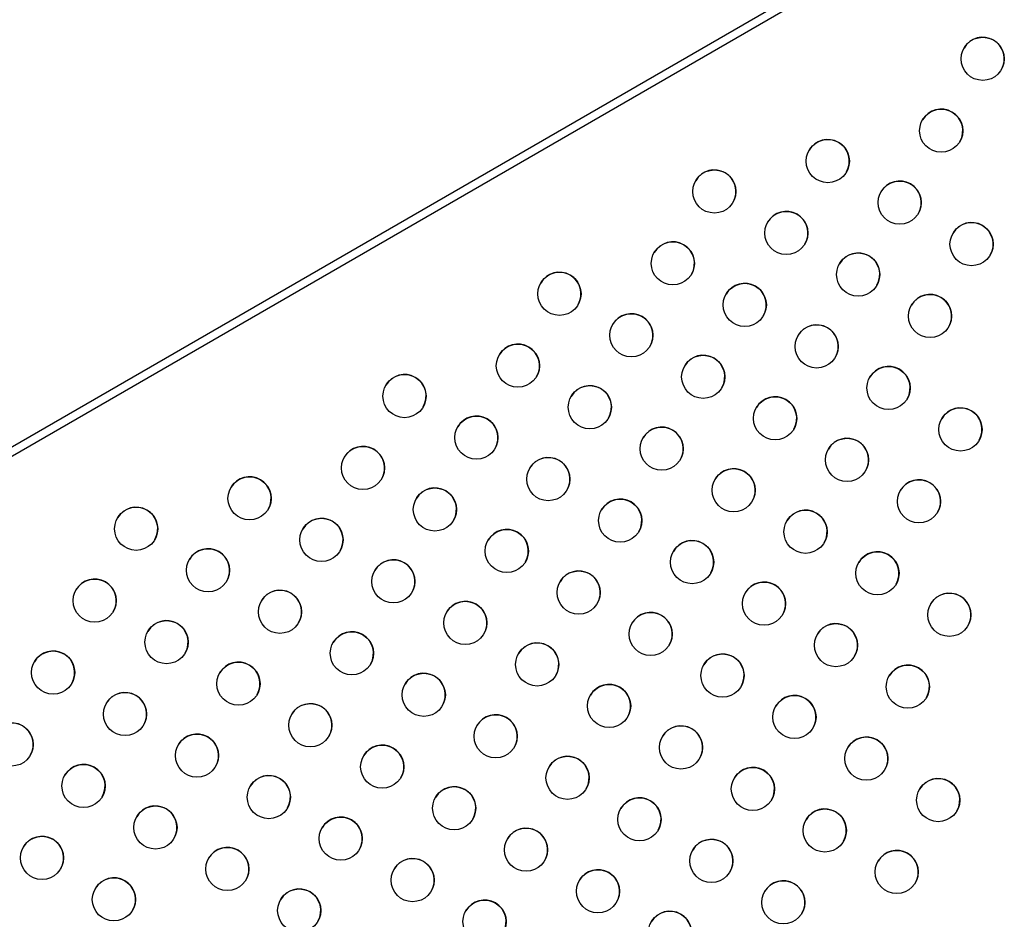
# Model space of a CAD drawing. Units: millimetres. Extents: x -12251.1 to -12214.1, y 20642.1 to 20664.3.
# Drawn here: x -12227.4 to -12226.8, y 20658.4 to 20658.9 of the extents above; entities that cross this region are included whole.
import ezdxf

# ---------------------------------------------------------------- set-up
doc = ezdxf.new("R2010")
doc.units = ezdxf.units.MM
doc.layers.get('0').update_dxf_attribs({"lineweight": 30})

# ---------------------------------------------------------------- blocks, each defined once
blk = doc.blocks.new('יער הגשם 3181')
at = {"color": 7, "linetype": 'Continuous', "lineweight": 25}
for p, q in [((-2.36995, 7.50789), (-1.61943, 7.9412)), ((-2.36995, 7.50789), (-1.61943, 7.9412)), ((-1.61624, 7.93727), (-2.36814, 7.50316))]:
    blk.add_line(p, q, dxfattribs=at)
for centre in [(-1.60904, 7.84328), (-1.63404, 7.79998), (-1.70234, 7.78168), (-1.77064, 7.76338), (-1.65904, 7.75668), (-1.72734, 7.73838), (-1.61574, 7.73168), (-1.79564, 7.72008), (-1.68404, 7.71338), (-1.86394, 7.70177), (-1.75234, 7.69508), (-1.64074, 7.68838), (-1.82064, 7.67677), (-1.70904, 7.67008), (-1.88894, 7.65847), (-1.77734, 7.65177), (-1.66574, 7.64508), (-1.95724, 7.64017), (-1.84564, 7.63347), (-1.73404, 7.62677), (-1.62243, 7.62008), (-1.91394, 7.61517), (-1.80234, 7.60847), (-1.69074, 7.60177), (-1.98224, 7.59687), (-1.87064, 7.59017), (-1.75904, 7.58347), (-2.05054, 7.57857), (-1.64743, 7.57677), (-1.93894, 7.57187), (-1.82734, 7.56517), (-2.11884, 7.56027), (-2.00724, 7.55357), (-1.71574, 7.55847), (-1.89564, 7.54687), (-2.07554, 7.53527), (-1.78404, 7.54017), (-1.67243, 7.53347), (-1.96394, 7.52857), (-1.85234, 7.52187), (-2.14384, 7.51697), (-1.74074, 7.51517), (-2.03224, 7.51027), (-1.62913, 7.50847), (-1.92064, 7.50357), (-1.80904, 7.49687), (-2.10054, 7.49197), (-1.69743, 7.49017), (-1.98894, 7.48527), (-1.87734, 7.47857), (-2.16884, 7.47367), (-1.76574, 7.47187), (-2.05724, 7.46697), (-1.65413, 7.46517), (-1.94564, 7.46027), (-1.83404, 7.45357), (-2.12554, 7.44867), (-1.72243, 7.44687), (-2.01394, 7.44197), (-1.90234, 7.43527), (-2.19384, 7.43037), (-1.79074, 7.42857), (-2.08224, 7.42367), (-1.97064, 7.41697), (-1.67913, 7.42187), (-2.15054, 7.40537), (-1.85904, 7.41027), (-1.74743, 7.40357), (-2.03894, 7.39867), (-1.63583, 7.39687), (-1.92734, 7.39197), (-1.81574, 7.38527), (-2.10724, 7.38037), (-1.70413, 7.37857), (-1.99564, 7.37367), (-1.88404, 7.36697), (-2.17554, 7.36206), (-1.77243, 7.36027), (-2.06394, 7.35537), (-1.66083, 7.35357), (-1.95234, 7.34867), (-1.84074, 7.34197), (-2.13224, 7.33706), (-1.72913, 7.33527), (-2.02064, 7.33037), (-1.90904, 7.32367), (-1.79743, 7.31697)]:
    blk.add_circle(centre, 0.013, dxfattribs=at)
for centre in [(-1.60904, 7.84327), (-1.63404, 7.79997), (-1.70234, 7.78167), (-1.77064, 7.76337), (-1.65904, 7.75667), (-1.72734, 7.73837), (-1.61574, 7.73167), (-1.79564, 7.72007), (-1.68404, 7.71337), (-1.86394, 7.70177), (-1.75234, 7.69507), (-1.64074, 7.68837), (-1.82064, 7.67677), (-1.70904, 7.67007), (-1.88894, 7.65847), (-1.77734, 7.65177), (-1.66574, 7.64507), (-1.95724, 7.64017), (-1.84564, 7.63347), (-1.73404, 7.62677), (-1.62244, 7.62007), (-1.91394, 7.61517), (-1.80234, 7.60847), (-1.69074, 7.60177), (-1.98224, 7.59687), (-1.87064, 7.59017), (-1.75904, 7.58347), (-2.05055, 7.57856), (-1.64744, 7.57677), (-1.93894, 7.57187), (-1.82734, 7.56517), (-2.11885, 7.56026), (-2.00724, 7.55356), (-1.71574, 7.55847), (-1.89564, 7.54687), (-2.07555, 7.53526), (-1.78404, 7.54017), (-1.67244, 7.53347), (-1.96394, 7.52856), (-1.85234, 7.52187), (-2.14385, 7.51696), (-1.74074, 7.51517), (-2.03224, 7.51026), (-1.62914, 7.50847), (-1.92064, 7.50356), (-1.80904, 7.49687), (-2.10055, 7.49196), (-1.69744, 7.49017), (-1.98894, 7.48526), (-1.87734, 7.47856), (-2.16885, 7.47366), (-1.76574, 7.47187), (-2.05724, 7.46696), (-1.65414, 7.46517), (-1.94564, 7.46026), (-1.83404, 7.45356), (-2.12555, 7.44866), (-1.72244, 7.44687), (-2.01394, 7.44196), (-1.90234, 7.43526), (-2.19385, 7.43036), (-1.79074, 7.42856), (-2.08224, 7.42366), (-1.97064, 7.41696), (-1.67914, 7.42187), (-2.15055, 7.40536), (-1.85904, 7.41026), (-1.74744, 7.40356), (-2.03894, 7.39866), (-1.63583, 7.39687), (-1.92734, 7.39196), (-1.81574, 7.38526), (-2.10724, 7.38036), (-1.70414, 7.37856), (-1.99564, 7.37366), (-1.88404, 7.36696), (-2.17555, 7.36206), (-1.77244, 7.36026), (-2.06394, 7.35536), (-1.66083, 7.35356), (-1.95234, 7.34866), (-1.84074, 7.34196), (-2.13224, 7.33706), (-1.72914, 7.33526), (-2.02064, 7.33036), (-1.90904, 7.32366), (-1.79744, 7.31696)]:
    blk.add_arc(centre, 0.013, 330.00011, 149.99989, dxfattribs=at)

msp = doc.modelspace()

# ---------------------------------------------------------------- block references
msp.add_blockref('יער הגשם 3181', (-12225.25347, 20651.04068))

doc.saveas('drawing.dxf')
